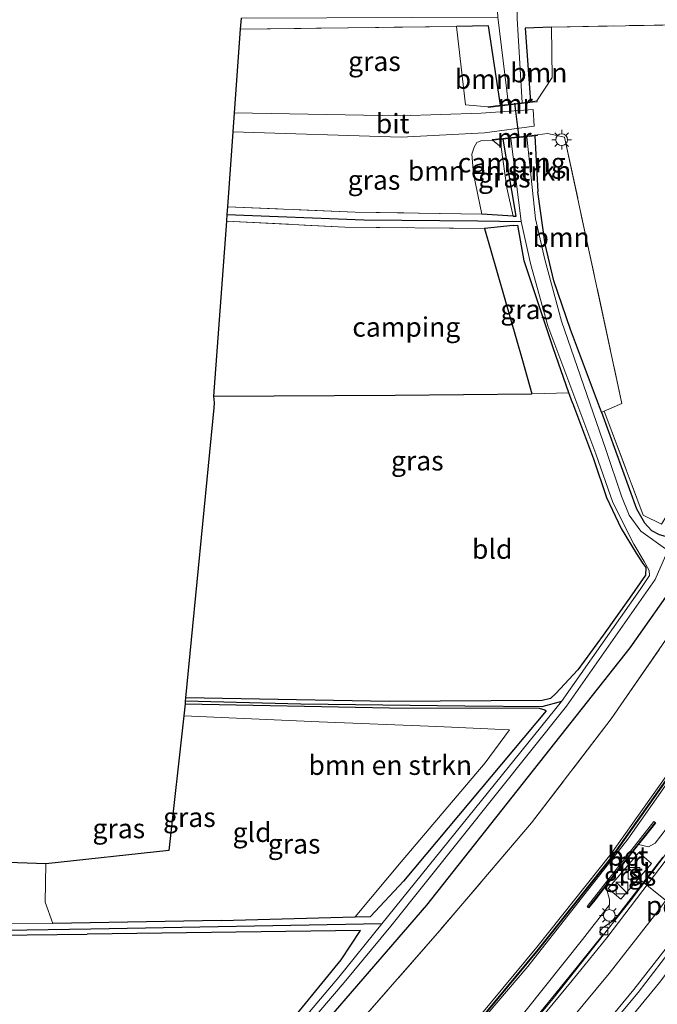
# Model space of a CAD drawing. Units: metres. Extents: x 109996 to 120000, y 393749 to 400001.
# Drawn here: x 115770 to 115852, y 395612 to 395738 of the extents above; entities that cross this region are included whole.
import ezdxf
from ezdxf.enums import TextEntityAlignment as Align

# ---------------------------------------------------------------- set-up
doc = ezdxf.new("R2010")
doc.units = ezdxf.units.M
doc.linetypes.add('IE-TERREINAFSCHEIDING', pattern=[10, 8, -2])
doc.layers.get('0').update_dxf_attribs({"lineweight": 25})
for name, color, linetype, lineweight in [('B-ME-BV-GELEIDECONSTRUCTIE-GELEIDERAIL-L-B1', 213, 'BV-GELEIDERAIL', 18), ('B-ME-GR-BOMENSTRUIKEN-GV-B6', 93, 'Continuous', 18), ('B-ME-GR-BOOM-GV-B6', 93, 'Continuous', 18), ('B-ME-GW-KRUINLIJN-L-B1', 93, 'Continuous', 18), ('B-ME-GW-TEENLIJN-L-B1', 93, 'Continuous', 18), ('B-ME-IE-GRASLAND-GV-B6', 93, 'Continuous', 18), ('B-ME-IE-GRONDWERKLIJN-GROND_INGERICHT-GV-B6', 253, 'Continuous', 18), ('B-ME-IE-INRICHTINGSELEMENT-S-B1', 253, 'Continuous', 18), ('B-ME-IE-MEUBILAIR_WEGMEUBILAIR-LICHTMAST-S-B1', 8, 'Continuous', 18), ('B-ME-IE-TERREINAFSCHEIDING-RASTERHEKWERK-L-B1', 8, 'IE-TERREINAFSCHEIDING', 18), ('B-ME-KW-GELUIDSWERING-GV-B6', 8, 'Continuous', 18), ('B-ME-KW-SCHERM-L-B1', 8, 'Continuous', 18), ('B-ME-MW-MUUR-GV-B6', 8, 'IE-TERREINAFSCHEIDING-KUNSTMATIG', 18), ('B-ME-OG-WATER-GV-B6', 153, 'Continuous', 18), ('B-ME-VH-VERH_SOORT-BETON-OVERIG-GV-B6', 8, 'IE-TERREINAFSCHEIDING-NATUURLIJK-HOUTWAL', 18), ('B-ME-VH-VERH_SOORT-BITUMEN-GV-B6', 8, 'IE-TERREINAFSCHEIDING-NATUURLIJK-HOUTWAL', 18), ('B-ME-VH-VERH_SOORT-TEGELS-GV-B6', 8, 'Continuous', 18), ('B-ME-VV-KOLK-S-B1', 8, 'Continuous', 18), ('B-ME-VW-MARKERING-STREEP-015-L-B1', 7, 'Continuous', 18), ('B-ME-VW-MEUBILAIR_WEGMEUBILAIR-PORTAAL-L-B1', 8, 'Continuous', 18)]:
    doc.layers.add(name, color=color, linetype=linetype, lineweight=lineweight)
for name, color, linetype in [('B-ME-GW-INSTEEKWATERGANG-L-B1', 10, 'Continuous'), ('B-ME-GW-WATERGANG-GREPPEL-L-B1', 10, 'Continuous'), ('B-ME-IE-TERREINAFSCHEIDING-HAAG-L-B1', 10, 'Continuous'), ('B-ME-KG-KADASTRAAL-OPNAMEDTMGRENS-L-B1', 10, 'Continuous'), ('B-ME-KW-DUIKER-L-B1', 10, 'Continuous')]:
    doc.layers.add(name, color=color, linetype=linetype)
doc.styles.add('NLCS-ISO', font='NLCS-ISO.TTF')
doc.linetypes.add('BV-GELEIDERAIL', pattern='A,10,-3,[108,NLCS.SHX,S=1,R=0,X=0,Y=0],-3', length=16)
doc.linetypes.add('IE-TERREINAFSCHEIDING-KUNSTMATIG', pattern='A,4,[82,NLCS.SHX,S=0.75,R=90,X=0,Y=0],4,-2', length=10)
doc.linetypes.add('IE-TERREINAFSCHEIDING-NATUURLIJK-HOUTWAL', pattern='A,7,-1.5,[67,NLCS.SHX,S=0.75,R=45,X=0,Y=0],-1.5,7,-1.5,[70,NLCS.SHX,S=0.75,R=0,X=0,Y=0],-1.5', length=20)

# ---------------------------------------------------------------- blocks, each defined once
blk = doc.blocks.new('kast')
blk.add_line((-0.75, -0.75), (0.75, 0.75))
blk.add_lwpolyline([(-0.75, 0.75), (0.75, 0.75), (0.75, -0.75), (-0.75, -0.75)], close=True)
blk = doc.blocks.new('lantaarnpaal')
for p, q in [((-0.75, 0), (-1.25, 0)), ((-0.88, 0.88), (-0.53, 0.53)), ((0, 0.75), (0, 1.25)), ((0.53, 0.53), (0.88, 0.88)), ((0.75, 0), (1.25, 0)), ((-0.53, -0.53), (-0.88, -0.88)), ((0, -0.75), (0, -1.25)), ((0.53, -0.53), (0.88, -0.88))]:
    blk.add_line(p, q)
blk.add_circle((0, 0), 0.75)
blk = doc.blocks.new('kolk')
blk.add_lwpolyline([(-0.5, -0.5), (0.5, -0.5), (0.5, 0.5), (-0.5, 0.5)], close=True)

msp = doc.modelspace()

# ---------------------------------------------------------------- linework, layer by layer
at = {"layer": 'B-ME-BV-GELEIDECONSTRUCTIE-GELEIDERAIL-L-B1'}
for points in [[(115900.762, 395716.563, 9.948), (115897.193, 395707.936, 9.866), (115889.976, 395692.234, 9.673), (115883.914, 395680.235, 9.448), (115877.443, 395668.568, 9.358), (115871.973, 395659.452, 9.215), (115863.339, 395645.919, 8.972), (115855.867, 395634.833, 8.86), (115848.651, 395625.347, 8.531), (115838.651, 395612.657, 8.465), (115831.793, 395604.467, 8.316)], [(115906.737, 395706.895, 10.153), (115900.378, 395692.602, 9.883), (115893.423, 395678.426, 9.805), (115885.025, 395663.368, 9.373), (115876.843, 395649.821, 9.301), (115868.059, 395636.313, 9.136), (115859.551, 395624.375, 9.061), (115852.283, 395614.716, 8.878), (115843.056, 395603.48, 8.548), (115833.361, 395592.369, 8.461), (115822.435, 395580.7, 8.2), (115813.868, 395572.429, 7.636), (115810.277, 395569.058, 7.363)]]:
    msp.add_polyline3d(points, dxfattribs=at)
at = {"layer": 'B-ME-GR-BOMENSTRUIKEN-GV-B6'}
for points in [[(115798.397, 395592.083, 5.182), (115824.065, 395621.392, 5.271), (115835.875, 395635.217, 5.39), (115846.1, 395648.572, 5.186), (115857.965, 395665.742, 5.439), (115868.814, 395684.923, 5.65), (115881.053, 395709.791, 5.65), (115890.715, 395732.82, 5.677), (115897.229, 395722.279, 11.841), (115894.822, 395716.56, 11.765), (115887.438, 395699.943, 11.534), (115881.601, 395688.205, 11.43), (115877.776, 395681.168, 11.389), (115869.367, 395665.835, 11.188), (115858.158, 395648.291, 10.923), (115846.033, 395631.182, 10.614), (115836.533, 395619.271, 10.204), (115824.887, 395605.221, 10.117)], [(115833.491, 395713.088, 4.445), (115829.467, 395713.351, 4.561), (115828.393, 395718.508, 4.569), (115828.197, 395721.039, 4.576), (115828.498, 395721.955, 4.59), (115828.815, 395722.56, 4.59), (115829.36, 395722.77, 4.486), (115830.831, 395722.832, 4.486), (115831.954, 395721.949, 4.486), (115832.689, 395716.712, 4.486), (115833.491, 395713.088, 4.445)], [(115791.347, 395650.501, 4.279), (115817.632, 395649.999, 4.327), (115836.819, 395649.942, 4.378), (115837.587, 395649.746, 4.378), (115837.733, 395649.577, 4.378), (115819.423, 395627.75, 4.504), (115815.159, 395623.204, 4.089), (115813.216, 395623.152, 4.377), (115819.099, 395630.208, 4.578), (115829.905, 395642.935, 4.46), (115833.025, 395647.154, 4.466), (115823.673, 395647.579, 4.622), (115808.56, 395648.195, 4.577), (115791.175, 395648.938, 4.482), (115791.347, 395650.501, 4.279)]]:
    msp.add_polyline3d(points, dxfattribs=at)
at = {"layer": 'B-ME-GR-BOOM-GV-B6'}
for points in [[(115831.89, 395727.317, 4.454), (115830.267, 395727.123, 4.514), (115827.388, 395727.375, 4.624), (115826.224, 395737.455, 4.277), (115830.34, 395737.508, 4.228), (115831.89, 395727.317, 4.454)], [(115836.549, 395727.875, 4.561), (115835.726, 395727.776, 4.534), (115835.038, 395737.221, 4.604), (115838.414, 395737.368, 4.784), (115838.522, 395730.907, 4.541), (115836.549, 395727.875, 4.561)], [(115836.63, 395723.537, 4.528), (115837.918, 395723.705, 4.562), (115840.096, 395723.21, 4.548), (115847.477, 395689.031, 4.59), (115845.174, 395688.071, 4.488), (115844.845, 395687.941, 4.491), (115840.857, 395698.53, 4.333), (115838.729, 395704.808, 4.333), (115837.596, 395709.499, 4.333), (115836.667, 395716.211, 4.333), (115836.284, 395723.4, 4.525), (115836.64, 395723.438, 4.528), (115836.63, 395723.537, 4.528)]]:
    msp.add_polyline3d(points, dxfattribs=at)
at = {"layer": 'B-ME-GW-INSTEEKWATERGANG-L-B1'}
for p, q in [((115833.901, 395713.069, 4.345), (115832.195, 395722.974, 4.496)), ((115836.284, 395723.4, 4.525), (115836.667, 395716.211, 4.333)), ((115833.491, 395713.088, 4.445), (115829.467, 395713.351, 4.561)), ((115833.491, 395713.088, 4.445), (115833.901, 395713.069, 4.345)), ((115833.52, 395711.873, 4.31), (115829.816, 395711.518, 4.52)), ((115833.52, 395711.873, 4.31), (115834.097, 395711.939, 4.344)), ((115796.005, 395622.688, 4.435), (115774.351, 395622.306, 4.612)), ((115813.87, 395621.406, 4.639), (115778.779, 395620.915, 4.803))]:
    msp.add_line(p, q, dxfattribs=at)
for points in [[(115844.845, 395687.941, 4.491), (115849.36, 395675.511, 4.596), (115850.379, 395673.745, 4.596), (115851.249, 395672.749, 4.596), (115852.268, 395672.21, 4.596), (115853.01, 395672.02, 4.596), (115853.814, 395672.535, 4.596), (115862.757, 395688.194, 4.854), (115872.188, 395705.746, 4.8), (115878.571, 395720.699, 5.004), (115885.852, 395736.787, 4.687), (115885.921, 395737.411, 4.696), (115885.731, 395737.897, 4.696), (115885.455, 395738.137, 4.696), (115885.25, 395738.119, 4.696)], [(115888.211, 395736.871, 4.965), (115880.357, 395717.617, 5.009), (115868.045, 395692, 5.009), (115855.906, 395670.019, 5.046), (115854.69, 395666.516, 5.11), (115848.481, 395657.697, 4.85), (115822.38, 395624.651, 4.852), (115800.815, 395599.758, 4.845), (115795.228, 395594.054, 4.896)], [(115831.89, 395727.317, 4.454), (115830.34, 395737.508, 4.228), (115826.224, 395737.455, 4.277)], [(115838.414, 395737.368, 4.784), (115835.038, 395737.221, 4.604), (115835.726, 395727.776, 4.534)], [(115844.845, 395687.941, 4.491), (115840.857, 395698.53, 4.333), (115838.729, 395704.808, 4.333), (115837.596, 395709.499, 4.333), (115836.667, 395716.211, 4.333)], [(115838.633, 395696.171, 4.258), (115834.893, 395707.339, 4.337), (115834.097, 395711.939, 4.344)], [(115841.116, 395689.117, 3.997), (115840.664, 395690.423, 4.134), (115838.633, 395696.171, 4.258)], [(115841.116, 395689.117, 3.997), (115843.807, 395681.957, 4.044), (115845.469, 395676.965, 4.141), (115847.363, 395673, 4.126), (115849.288, 395669.829, 3.975), (115850.175, 395668.521, 3.975), (115850.553, 395667.977, 3.975), (115850.505, 395667, 3.975), (115848.428, 395664.066, 4.078), (115845.058, 395659.306, 4.042), (115841.785, 395654.841, 4.063), (115838.996, 395651.838, 4.321), (115838.288, 395651.167, 4.348), (115837.213, 395650.917, 4.378), (115817.565, 395650.776, 4.327), (115791.431, 395651.268, 4.465)], [(115791.347, 395650.501, 4.279), (115817.632, 395649.999, 4.327), (115836.819, 395649.942, 4.378), (115837.587, 395649.746, 4.378), (115837.733, 395649.577, 4.378), (115819.423, 395627.75, 4.504), (115815.159, 395623.204, 4.089)], [(115744.102, 395621.765, 5.127), (115744.164, 395621.081, 5.163), (115744.232, 395620.333, 5.202), (115750.754, 395620.415, 5.135), (115759.44, 395620.725, 4.893), (115778.779, 395620.915, 4.803)], [(115684.256, 395579.899, 5.96), (115688.658, 395576.062, 5.952), (115694.624, 395568.352, 5.87), (115703.577, 395554.833, 5.756), (115709.168, 395547.933, 5.857), (115715.144, 395539.513, 5.904), (115717.079, 395537.167, 5.892), (115717.668, 395536.925, 5.905), (115718.349, 395536.87, 5.906), (115720.111, 395537.649, 5.914), (115727.762, 395543.615, 5.888), (115740.222, 395553.082, 5.433), (115756.183, 395566.033, 5.105), (115767.601, 395574.739, 5.262), (115776.602, 395582.279, 5.051), (115788.447, 395592.661, 4.885), (115796.4, 395600.256, 4.806), (115803.587, 395608.049, 4.806), (115811.412, 395617.645, 4.806), (115813.87, 395621.406, 4.639)]]:
    msp.add_polyline3d(points, dxfattribs=at)
at = {"layer": 'B-ME-GW-KRUINLIJN-L-B1'}
for points in [[(115803.774, 395582.33, 9.786), (115813.069, 395591.52, 10.021), (115823.959, 395603.372, 10.115), (115835.399, 395616.788, 10.137), (115848.249, 395633.137, 10.696), (115859.333, 395648.921, 10.936), (115870.775, 395666.863, 11.205), (115878.48, 395680.746, 11.389), (115885.771, 395695.236, 11.47), (115897.46, 395721.904, 11.841)], [(115897.229, 395722.279, 11.841), (115894.822, 395716.56, 11.765), (115887.438, 395699.943, 11.534), (115881.601, 395688.205, 11.43), (115877.776, 395681.168, 11.389), (115869.367, 395665.835, 11.188), (115858.158, 395648.291, 10.923), (115846.033, 395631.182, 10.614), (115836.533, 395619.271, 10.204), (115824.887, 395605.221, 10.117)]]:
    msp.add_polyline3d(points, dxfattribs=at)
at = {"layer": 'B-ME-GW-TEENLIJN-L-B1'}
for points in [[(115899.482, 395718.633, 9.453), (115895.977, 395710.162, 9.255), (115890.728, 395698.052, 9.134), (115881.001, 395679.13, 8.929), (115874.693, 395667.502, 8.75), (115867.93, 395656.649, 8.625), (115861.672, 395646.936, 8.394), (115853.937, 395635.426, 8.293), (115851.751, 395632.621, 8.257), (115850.876, 395632.127, 8.236), (115849.619, 395632.433, 8.104)], [(115666.277, 395475.081, 6.7), (115689.889, 395491.778, 6.906), (115710.348, 395506.245, 7.025), (115740.109, 395527.644, 6.947), (115754.321, 395537.938, 7.024), (115772.378, 395551.501, 7.05), (115790.789, 395566.47, 7.154), (115804.399, 395578.842, 7.289), (115815.488, 395589.809, 7.512), (115826.291, 395600.865, 7.551), (115832.634, 395608.024, 7.695), (115842.385, 395620.252, 7.93), (115845.874, 395624.691, 8.101), (115845.888, 395625.382, 8.134), (115845.4, 395627.076, 8.104)]]:
    msp.add_polyline3d(points, dxfattribs=at)
at = {"layer": 'B-ME-GW-WATERGANG-GREPPEL-L-B1'}
msp.add_line((115839.711, 395650.784, 3.732), (115837.192, 395650.105, 3.56), dxfattribs=at)
for points in [[(115796.706, 395713.288, 4.34), (115814.309, 395712.627, 4.134), (115828.978, 395712.492, 3.931), (115834.534, 395712.39, 3.546)], [(115837.192, 395650.105, 3.56), (115827.279, 395650.185, 3.802), (115806.23, 395650.463, 3.845), (115791.383, 395650.833, 3.888)], [(115816.643, 395622.249, 3.732), (115779.244, 395621.583, 4.133), (115746.281, 395621.049, 4.87)]]:
    msp.add_polyline3d(points, dxfattribs=at)
at = {"layer": 'B-ME-IE-GRASLAND-GV-B6'}
for points in [[(115832.919, 395727.44, 3.545), (115831.89, 395727.317, 4.454), (115830.34, 395737.508, 4.228), (115826.224, 395737.455, 4.277), (115798.441, 395737.095, 4.609), (115798.544, 395738.521, 3.798), (115831.512, 395738.63, 3.545), (115832.919, 395727.44, 3.545)], [(115801.501, 395602.695, 3.746), (115811.808, 395614.727, 3.732), (115817.786, 395621.938, 3.732), (115840.363, 395650.213, 3.732), (115851.739, 395666.436, 3.675), (115853.362, 395670.173, 3.553), (115870.938, 395700.79, 4.088), (115882.947, 395727.629, 4.122), (115887.099, 395738.67, 4.089), (115888.211, 395736.871, 4.965), (115880.357, 395717.617, 5.009), (115868.045, 395692, 5.009), (115855.906, 395670.019, 5.046), (115854.69, 395666.516, 5.11), (115848.481, 395657.697, 4.85), (115822.38, 395624.651, 4.852), (115800.815, 395599.758, 4.845)], [(115862.234, 395737.79, 4.812), (115838.414, 395737.368, 4.784), (115835.038, 395737.221, 4.604), (115835.726, 395727.776, 4.534), (115834.665, 395727.649, 3.545), (115834.032, 395738.478, 3.545)], [(115887.099, 395738.67, 4.089), (115882.947, 395727.629, 4.122), (115870.938, 395700.79, 4.088), (115853.362, 395670.173, 3.553), (115849.879, 395672.663, 3.546), (115848.417, 395674.695, 3.546), (115847.404, 395677.154, 3.546), (115845.382, 395683.153, 3.546), (115839.699, 395699.616, 3.546), (115837.571, 395707.509, 3.546), (115836.373, 395712.764, 3.546), (115835.26, 395723.293, 3.545)], [(115844.845, 395687.941, 4.491), (115845.174, 395688.071, 4.488), (115850.212, 395674.72, 4.631), (115852.55, 395673.548, 4.662), (115863.565, 395691.656, 4.767), (115872.954, 395709.416, 4.76), (115885.25, 395738.119, 4.696), (115885.455, 395738.137, 4.696), (115885.731, 395737.897, 4.696), (115885.921, 395737.411, 4.696), (115885.852, 395736.787, 4.687), (115878.571, 395720.699, 5.004), (115872.188, 395705.746, 4.8), (115862.757, 395688.194, 4.854), (115853.814, 395672.535, 4.596), (115853.01, 395672.02, 4.596), (115852.268, 395672.21, 4.596), (115851.249, 395672.749, 4.596), (115850.379, 395673.745, 4.596), (115849.36, 395675.511, 4.596), (115844.845, 395687.941, 4.491)], [(115800.815, 395599.758, 4.845), (115822.38, 395624.651, 4.852), (115848.481, 395657.697, 4.85), (115854.69, 395666.516, 5.11), (115855.906, 395670.019, 5.046), (115868.045, 395692, 5.009), (115880.357, 395717.617, 5.009), (115888.211, 395736.871, 4.965), (115890.715, 395732.82, 5.677), (115881.053, 395709.791, 5.65), (115868.814, 395684.923, 5.65), (115857.965, 395665.742, 5.439), (115846.1, 395648.572, 5.186), (115835.875, 395635.217, 5.39), (115824.065, 395621.392, 5.271), (115798.397, 395592.083, 5.182)], [(115833.491, 395713.088, 4.445), (115833.901, 395713.069, 4.345), (115832.195, 395722.974, 4.496), (115833.217, 395723.081, 3.545), (115834.534, 395712.39, 3.546), (115828.978, 395712.492, 3.931), (115814.309, 395712.627, 4.134), (115796.706, 395713.288, 4.34), (115796.791, 395714.294, 4.988), (115813.213, 395713.612, 4.739), (115829.467, 395713.351, 4.561), (115833.491, 395713.088, 4.445)], [(115833.491, 395713.088, 4.445), (115832.689, 395716.712, 4.486), (115831.954, 395721.949, 4.486), (115830.831, 395722.832, 4.486), (115832.195, 395722.974, 4.496), (115833.901, 395713.069, 4.345), (115833.491, 395713.088, 4.445)], [(115835.26, 395723.293, 3.545), (115836.284, 395723.4, 4.525), (115836.667, 395716.211, 4.333), (115837.596, 395709.499, 4.333), (115838.729, 395704.808, 4.333), (115840.857, 395698.53, 4.333), (115844.845, 395687.941, 4.491), (115849.36, 395675.511, 4.596), (115850.379, 395673.745, 4.596), (115851.249, 395672.749, 4.596), (115852.268, 395672.21, 4.596)], [(115825.136, 395604.926, 10.117), (115836.771, 395618.938, 10.205), (115846.265, 395630.858, 10.615), (115858.52, 395648.181, 10.936), (115869.888, 395665.863, 11.205), (115881.909, 395688.062, 11.43), (115887.611, 395699.876, 11.534), (115894.981, 395716.485, 11.765), (115897.335, 395722.107, 11.841), (115897.46, 395721.904, 11.841), (115885.771, 395695.236, 11.47), (115878.48, 395680.746, 11.389), (115870.775, 395666.863, 11.205), (115859.333, 395648.921, 10.936), (115848.249, 395633.137, 10.696), (115835.399, 395616.788, 10.137), (115823.959, 395603.372, 10.115)], [(115824.887, 395605.221, 10.117), (115836.533, 395619.271, 10.204), (115846.033, 395631.182, 10.614), (115858.158, 395648.291, 10.923), (115869.367, 395665.835, 11.188), (115877.776, 395681.168, 11.389), (115881.601, 395688.205, 11.43), (115887.438, 395699.943, 11.534), (115894.822, 395716.56, 11.765), (115897.229, 395722.279, 11.841), (115897.272, 395722.208, 11.841), (115894.89, 395716.525, 11.765), (115887.52, 395699.918, 11.534), (115881.82, 395688.107, 11.43), (115869.802, 395665.914, 11.205), (115858.437, 395648.236, 10.936), (115846.185, 395630.919, 10.615), (115836.694, 395619.001, 10.205), (115825.061, 395604.992, 10.117)], [(115791.431, 395651.268, 4.465), (115817.565, 395650.776, 4.327), (115837.213, 395650.917, 4.378), (115838.288, 395651.167, 4.348), (115838.996, 395651.838, 4.321), (115841.785, 395654.841, 4.063), (115845.058, 395659.306, 4.042), (115848.428, 395664.066, 4.078), (115850.505, 395667, 3.975), (115850.553, 395667.977, 3.975), (115850.175, 395668.521, 3.975), (115849.288, 395669.829, 3.975), (115847.363, 395673, 4.126), (115845.469, 395676.965, 4.141), (115843.807, 395681.957, 4.044), (115841.116, 395689.117, 3.997), (115840.664, 395690.423, 4.134), (115838.633, 395696.171, 4.258), (115834.893, 395707.339, 4.337), (115834.097, 395711.939, 4.344), (115833.52, 395711.873, 4.31), (115829.816, 395711.518, 4.52), (115811.866, 395711.665, 4.86), (115796.658, 395712.467, 5), (115796.706, 395713.288, 4.34), (115814.309, 395712.627, 4.134), (115828.978, 395712.492, 3.931), (115834.534, 395712.39, 3.546), (115835.708, 395707.035, 3.546), (115837.97, 395699.029, 3.546), (115844.112, 395682.589, 3.546), (115846.288, 395676.34, 3.546), (115849.001, 395671.003, 3.546), (115850.318, 395668.752, 3.546), (115850.988, 395667.59, 3.675), (115850.991, 395666.988, 3.675), (115849.796, 395665.179, 3.675), (115839.711, 395650.784, 3.732), (115837.192, 395650.105, 3.56), (115827.279, 395650.185, 3.802), (115806.23, 395650.463, 3.845), (115791.383, 395650.833, 3.888), (115791.431, 395651.268, 4.465)], [(115840.664, 395690.423, 4.134), (115835.896, 395690.3, 4.409), (115834.717, 395694.575, 4.559), (115829.816, 395711.518, 4.52), (115833.52, 395711.873, 4.31), (115834.097, 395711.939, 4.344), (115834.893, 395707.339, 4.337), (115838.633, 395696.171, 4.258), (115840.664, 395690.423, 4.134)], [(115839.616, 395601.537, 7.912), (115849.535, 395613.425, 8.104), (115855.473, 395621.126, 8.208), (115863.221, 395631.703, 8.383), (115869.458, 395640.709, 8.518), (115876.163, 395650.95, 8.644), (115882.052, 395660.411, 8.806), (115887.462, 395669.986, 8.923), (115891.995, 395678.464, 9.08), (115896.714, 395687.727, 9.156), (115902.128, 395699.612, 9.356), (115905.886, 395708.273, 9.356)], [(115774.351, 395622.306, 4.612), (115796.005, 395622.688, 4.435), (115813.216, 395623.152, 4.377), (115815.159, 395623.204, 4.089), (115819.423, 395627.75, 4.504), (115837.733, 395649.577, 4.378), (115837.587, 395649.746, 4.378), (115836.819, 395649.942, 4.378), (115817.632, 395649.999, 4.327), (115791.347, 395650.501, 4.279), (115791.383, 395650.833, 3.888), (115806.23, 395650.463, 3.845), (115827.279, 395650.185, 3.802), (115837.192, 395650.105, 3.56), (115839.711, 395650.784, 3.732), (115816.643, 395622.249, 3.732), (115779.244, 395621.583, 4.133), (115746.281, 395621.049, 4.87), (115744.164, 395621.081, 5.163), (115744.102, 395621.765, 5.127), (115756.734, 395622.224, 4.832), (115774.351, 395622.306, 4.612)], [(115823.959, 395603.372, 10.115), (115835.399, 395616.788, 10.137), (115848.249, 395633.137, 10.696), (115859.333, 395648.921, 10.936)], [(115853.937, 395635.426, 8.293), (115851.751, 395632.621, 8.257), (115850.876, 395632.127, 8.236), (115849.619, 395632.433, 8.104), (115850.358, 395633.372, 9.037), (115851.814, 395635.22, 9.808), (115851.735, 395635.282, 9.808), (115851.578, 395635.405, 9.808), (115842.988, 395624.498, 9.772), (115843.146, 395624.375, 9.772), (115843.224, 395624.313, 9.772), (115844.012, 395625.313, 9.076), (115845.4, 395627.076, 8.104), (115845.888, 395625.382, 8.134), (115845.874, 395624.691, 8.101), (115842.385, 395620.252, 7.93), (115832.634, 395608.024, 7.695)], [(115832.634, 395608.024, 7.695), (115842.385, 395620.252, 7.93), (115845.874, 395624.691, 8.101), (115845.888, 395625.382, 8.134), (115845.4, 395627.076, 8.104), (115849.619, 395632.433, 8.104), (115850.876, 395632.127, 8.236), (115851.751, 395632.621, 8.257), (115853.937, 395635.426, 8.293)], [(115852.704, 395630.816, 8.024), (115846.465, 395622.723, 7.931), (115844.976, 395621.745, 7.931), (115844.6, 395621.234, 7.931), (115845.06, 395620.87, 7.931), (115840.632, 395615.401, 7.873), (115833.363, 395606.46, 7.669)], [(115849.658, 395631.402, 8.086), (115845.719, 395626.809, 8.141), (115847.343, 395625.416, 8.066), (115851.282, 395630.01, 8.086), (115849.658, 395631.402, 8.086)], [(115803.587, 395608.049, 4.806), (115811.412, 395617.645, 4.806), (115813.87, 395621.406, 4.639), (115778.779, 395620.915, 4.803), (115759.44, 395620.725, 4.893), (115750.754, 395620.415, 5.135), (115744.232, 395620.333, 5.202), (115744.164, 395621.081, 5.163), (115746.281, 395621.049, 4.87), (115779.244, 395621.583, 4.133), (115816.643, 395622.249, 3.732), (115811.099, 395615.391, 3.732), (115800.759, 395603.167, 3.746)]]:
    msp.add_polyline3d(points, dxfattribs=at)
at = {"layer": 'B-ME-IE-GRONDWERKLIJN-GROND_INGERICHT-GV-B6'}
for points in [[(115830.831, 395722.832, 4.486), (115829.36, 395722.77, 4.486), (115828.815, 395722.56, 4.59), (115828.498, 395721.955, 4.59), (115828.197, 395721.039, 4.576), (115828.393, 395718.508, 4.569), (115829.467, 395713.351, 4.561), (115813.213, 395713.612, 4.739), (115796.791, 395714.294, 4.988), (115797.479, 395723.896, 4.896), (115819.133, 395723.211, 4.731), (115829.833, 395723.786, 4.547), (115836.205, 395724.636, 4.562), (115836.054, 395726.771, 4.53), (115829.4, 395726.309, 4.574), (115819.036, 395725.96, 4.785), (115797.657, 395726.35, 4.903), (115798.441, 395737.095, 4.609), (115826.224, 395737.455, 4.277), (115827.388, 395727.375, 4.624), (115830.267, 395727.123, 4.514), (115830.278, 395727.023, 4.514), (115835.963, 395727.704, 4.556), (115836.561, 395727.775, 4.561), (115836.549, 395727.875, 4.561), (115838.522, 395730.907, 4.541), (115838.414, 395737.368, 4.784), (115862.234, 395737.79, 4.812)], [(115852.55, 395673.548, 4.662), (115850.212, 395674.72, 4.631), (115845.174, 395688.071, 4.488), (115847.477, 395689.031, 4.59), (115840.096, 395723.21, 4.548), (115837.918, 395723.705, 4.562), (115836.63, 395723.537, 4.528), (115830.82, 395722.932, 4.486), (115830.831, 395722.832, 4.486)], [(115835.896, 395690.3, 4.409), (115818.328, 395690.134, 4.435), (115795.005, 395689.965, 4.594), (115796.658, 395712.467, 5), (115811.866, 395711.665, 4.86), (115829.816, 395711.518, 4.52), (115834.717, 395694.575, 4.559), (115835.896, 395690.3, 4.409)], [(115791.431, 395651.268, 4.465), (115795.061, 395688.47, 4.516), (115795.095, 395689.116, 4.072), (115795.005, 395689.965, 4.594), (115818.328, 395690.134, 4.435), (115835.896, 395690.3, 4.409), (115840.664, 395690.423, 4.134), (115841.116, 395689.117, 3.997), (115843.807, 395681.957, 4.044), (115845.469, 395676.965, 4.141), (115847.363, 395673, 4.126), (115849.288, 395669.829, 3.975), (115850.175, 395668.521, 3.975), (115850.553, 395667.977, 3.975), (115850.505, 395667, 3.975), (115848.428, 395664.066, 4.078), (115845.058, 395659.306, 4.042), (115841.785, 395654.841, 4.063), (115838.996, 395651.838, 4.321), (115838.288, 395651.167, 4.348), (115837.213, 395650.917, 4.378), (115817.565, 395650.776, 4.327), (115791.431, 395651.268, 4.465)], [(115774.351, 395622.306, 4.612), (115773.402, 395625.059, 4.662), (115773.484, 395629.966, 4.727), (115789.272, 395631.66, 4.569), (115791.175, 395648.938, 4.482), (115808.56, 395648.195, 4.577), (115823.673, 395647.579, 4.622), (115833.025, 395647.154, 4.466), (115829.905, 395642.935, 4.46), (115819.099, 395630.208, 4.578), (115813.216, 395623.152, 4.377), (115796.005, 395622.688, 4.435), (115774.351, 395622.306, 4.612)], [(115724.602, 395610.226, 5.646), (115722.299, 395616.7, 5.646), (115717.852, 395615.117, 5.646), (115712.509, 395626.5, 5.681), (115710.93, 395629.792, 5.715), (115720.743, 395632.199, 5.546), (115725.923, 395631.853, 5.492), (115726.621, 395632.119, 5.48), (115726.75, 395631.798, 5.484), (115732.32, 395631.426, 5.426), (115773.484, 395629.966, 4.727), (115773.402, 395625.059, 4.662), (115774.351, 395622.306, 4.612), (115756.734, 395622.224, 4.832), (115744.102, 395621.765, 5.127), (115744.164, 395621.081, 5.163), (115744.232, 395620.333, 5.202), (115750.754, 395620.415, 5.135), (115759.44, 395620.725, 4.893), (115778.779, 395620.915, 4.803), (115813.87, 395621.406, 4.639), (115811.412, 395617.645, 4.806), (115803.587, 395608.049, 4.806)]]:
    msp.add_polyline3d(points, dxfattribs=at)
at = {"layer": 'B-ME-IE-TERREINAFSCHEIDING-HAAG-L-B1'}
for points in [[(115829.816, 395711.518, 4.52), (115834.717, 395694.575, 4.559), (115835.896, 395690.3, 4.409)], [(115795.005, 395689.965, 4.594), (115818.328, 395690.134, 4.435), (115835.896, 395690.3, 4.409)], [(115796.005, 395622.688, 4.435), (115813.216, 395623.152, 4.377), (115815.159, 395623.204, 4.089)]]:
    msp.add_polyline3d(points, dxfattribs=at)
at = {"layer": 'B-ME-IE-TERREINAFSCHEIDING-RASTERHEKWERK-L-B1'}
for p, q in [((115838.414, 395737.368, 4.784), (115862.234, 395737.79, 4.812)), ((115826.224, 395737.455, 4.277), (115798.441, 395737.095, 4.609)), ((115773.402, 395625.059, 4.662), (115773.484, 395629.966, 4.727))]:
    msp.add_line(p, q, dxfattribs=at)
for points in [[(115840.096, 395723.21, 4.548), (115847.477, 395689.031, 4.59), (115845.174, 395688.071, 4.488), (115850.212, 395674.72, 4.631), (115852.55, 395673.548, 4.662), (115863.565, 395691.656, 4.767), (115872.954, 395709.416, 4.76), (115885.25, 395738.119, 4.696), (115862.234, 395737.79, 4.812)], [(115829.467, 395713.351, 4.561), (115813.213, 395713.612, 4.739), (115796.791, 395714.294, 4.988)], [(115796.658, 395712.467, 5), (115811.866, 395711.665, 4.86), (115829.816, 395711.518, 4.52)], [(115857.965, 395665.742, 5.439), (115846.1, 395648.572, 5.186), (115835.875, 395635.217, 5.39), (115824.065, 395621.392, 5.271), (115798.397, 395592.083, 5.182), (115797.113, 395590.917, 5.194), (115795.205, 395589.185, 5.212)], [(115774.351, 395622.306, 4.612), (115756.734, 395622.224, 4.832), (115744.102, 395621.765, 5.127)]]:
    msp.add_polyline3d(points, dxfattribs=at)
at = {"layer": 'B-ME-KG-KADASTRAAL-OPNAMEDTMGRENS-L-B1'}
msp.add_polyline3d([(115798.544, 395738.521, 3.798), (115798.441, 395737.095, 4.609), (115797.657, 395726.35, 4.903), (115797.479, 395723.896, 4.896), (115796.791, 395714.294, 4.988), (115796.706, 395713.288, 4.34), (115796.658, 395712.467, 5), (115795.005, 395689.965, 4.594), (115795.095, 395689.116, 4.072), (115795.061, 395688.47, 4.516), (115791.431, 395651.268, 4.465), (115791.383, 395650.833, 3.888), (115791.347, 395650.501, 4.279), (115791.175, 395648.938, 4.482), (115789.272, 395631.66, 4.569), (115773.484, 395629.966, 4.727), (115732.32, 395631.426, 5.426)], dxfattribs=at)
at = {"layer": 'B-ME-KW-DUIKER-L-B1'}
msp.add_line((115834.266, 395723.16, 3.545), (115833.726, 395727.603, 3.545), dxfattribs=at)
at = {"layer": 'B-ME-KW-GELUIDSWERING-GV-B6'}
msp.add_polyline3d([(115825.061, 395604.992, 10.117), (115836.694, 395619.001, 10.205), (115846.185, 395630.919, 10.615), (115858.437, 395648.236, 10.936), (115869.802, 395665.914, 11.205), (115881.82, 395688.107, 11.43), (115887.52, 395699.918, 11.534), (115894.89, 395716.525, 11.765), (115897.272, 395722.208, 11.841), (115897.335, 395722.107, 11.841), (115894.981, 395716.485, 11.765), (115887.611, 395699.876, 11.534), (115881.909, 395688.062, 11.43), (115869.888, 395665.863, 11.205), (115858.52, 395648.181, 10.936), (115846.265, 395630.858, 10.615), (115836.771, 395618.938, 10.205), (115825.136, 395604.926, 10.117)], dxfattribs=at)
at = {"layer": 'B-ME-KW-SCHERM-L-B1'}
msp.add_polyline3d([(115897.304, 395722.159, 13.311), (115894.936, 395716.505, 13.29), (115887.565, 395699.897, 12.911), (115881.864, 395688.084, 12.944), (115869.845, 395665.889, 12.589), (115858.479, 395648.208, 12.384), (115846.225, 395630.889, 12.094), (115836.733, 395618.969, 11.786), (115825.098, 395604.959, 11.581), (115813.909, 395593.032, 11.507), (115802.026, 395581.11, 11.163), (115788.394, 395568.848, 11.029), (115775.903, 395558.514, 11.054), (115762.652, 395548.403, 10.924), (115756.228, 395543.6, 10.913), (115732.834, 395526.878, 10.906), (115707.601, 395508.942, 10.87), (115688.069, 395495.022, 10.892), (115671.809, 395483.496, 10.8), (115655.405, 395472.097, 10.735), (115639.995, 395461.501, 10.768)], dxfattribs=at)
at = {"layer": 'B-ME-MW-MUUR-GV-B6'}
for points in [[(115832.919, 395727.44, 3.545), (115834.665, 395727.649, 3.545), (115835.726, 395727.776, 4.534), (115836.549, 395727.875, 4.561), (115836.561, 395727.775, 4.561), (115835.963, 395727.704, 4.556), (115830.278, 395727.023, 4.514), (115830.267, 395727.123, 4.514), (115831.89, 395727.317, 4.454), (115832.919, 395727.44, 3.545)], [(115830.831, 395722.832, 4.486), (115830.82, 395722.932, 4.486), (115836.63, 395723.537, 4.528), (115836.64, 395723.438, 4.528), (115836.284, 395723.4, 4.525), (115835.26, 395723.293, 3.545), (115833.217, 395723.081, 3.545), (115832.195, 395722.974, 4.496), (115830.831, 395722.832, 4.486)], [(115851.735, 395635.282, 9.808), (115851.814, 395635.22, 9.808), (115850.358, 395633.372, 9.037), (115849.619, 395632.433, 8.104), (115845.4, 395627.076, 8.104), (115844.012, 395625.313, 9.076), (115843.224, 395624.313, 9.772), (115843.146, 395624.375, 9.772), (115851.735, 395635.282, 9.808)]]:
    msp.add_polyline3d(points, dxfattribs=at)
at = {"layer": 'B-ME-OG-WATER-GV-B6'}
for points in [[(115832.919, 395727.44, 3.545), (115831.512, 395738.63, 3.545), (115830.71, 395753.176, 3.545), (115830.313, 395755.754, 3.545), (115829.4, 395759.525, 3.545), (115826.848, 395779.137, 3.545), (115825.699, 395788.945, 3.545), (115823.602, 395799.809, 3.545), (115821.703, 395814.738, 3.545), (115821.139, 395818.378, 3.545), (115823.81, 395818.771, 3.545), (115824.72, 395811.142, 3.545), (115826.808, 395797.73, 3.545), (115829.403, 395783.983, 3.545), (115831.83, 395763.734, 3.545), (115833.871, 395749.065, 3.545), (115834.032, 395738.478, 3.545), (115834.665, 395727.649, 3.545), (115832.919, 395727.44, 3.545)], [(115834.534, 395712.39, 3.546), (115833.217, 395723.081, 3.545), (115835.26, 395723.293, 3.545), (115836.373, 395712.764, 3.546), (115837.571, 395707.509, 3.546), (115839.699, 395699.616, 3.546), (115845.382, 395683.153, 3.546), (115847.404, 395677.154, 3.546), (115848.417, 395674.695, 3.546), (115849.879, 395672.663, 3.546), (115853.362, 395670.173, 3.553), (115851.739, 395666.436, 3.675), (115840.363, 395650.213, 3.732), (115817.786, 395621.938, 3.732), (115811.808, 395614.727, 3.732), (115801.501, 395602.695, 3.746)], [(115800.759, 395603.167, 3.746), (115811.099, 395615.391, 3.732), (115816.643, 395622.249, 3.732), (115839.711, 395650.784, 3.732), (115849.796, 395665.179, 3.675), (115850.991, 395666.988, 3.675), (115850.988, 395667.59, 3.675), (115850.318, 395668.752, 3.546), (115849.001, 395671.003, 3.546), (115846.288, 395676.34, 3.546), (115844.112, 395682.589, 3.546), (115837.97, 395699.029, 3.546), (115835.708, 395707.035, 3.546), (115834.534, 395712.39, 3.546)]]:
    msp.add_polyline3d(points, dxfattribs=at)
at = {"layer": 'B-ME-VH-VERH_SOORT-BETON-OVERIG-GV-B6'}
for points in [[(115851.735, 395635.282, 9.808), (115843.146, 395624.375, 9.772), (115842.988, 395624.498, 9.772), (115851.578, 395635.405, 9.808), (115851.735, 395635.282, 9.808)], [(115833.363, 395606.46, 7.669), (115840.632, 395615.401, 7.873), (115845.06, 395620.87, 7.931), (115844.6, 395621.234, 7.931), (115844.976, 395621.745, 7.931), (115846.465, 395622.723, 7.931), (115852.704, 395630.816, 8.024)], [(115853.164, 395630.452, 8.024), (115845.524, 395620.465, 7.791), (115841.089, 395614.972, 7.758), (115833.753, 395606.14, 7.516)]]:
    msp.add_polyline3d(points, dxfattribs=at)
at = {"layer": 'B-ME-VH-VERH_SOORT-BITUMEN-GV-B6'}
for points in [[(115797.479, 395723.896, 4.896), (115797.657, 395726.35, 4.903), (115819.036, 395725.96, 4.785), (115829.4, 395726.309, 4.574), (115836.054, 395726.771, 4.53), (115836.205, 395724.636, 4.562), (115829.833, 395723.786, 4.547), (115819.133, 395723.211, 4.731), (115797.479, 395723.896, 4.896)], [(115833.753, 395606.14, 7.516), (115841.089, 395614.972, 7.758), (115845.524, 395620.465, 7.791), (115853.164, 395630.452, 8.024)], [(115855.473, 395621.126, 8.208), (115849.535, 395613.425, 8.104), (115839.616, 395601.537, 7.912)]]:
    msp.add_polyline3d(points, dxfattribs=at)
at = {"layer": 'B-ME-VH-VERH_SOORT-TEGELS-GV-B6'}
msp.add_polyline3d([(115851.282, 395630.01, 8.086), (115847.343, 395625.416, 8.066), (115845.719, 395626.809, 8.141), (115849.658, 395631.402, 8.086), (115851.282, 395630.01, 8.086)], dxfattribs=at)
at = {"layer": 'B-ME-VW-MARKERING-STREEP-015-L-B1'}
for points in [[(115836.033, 395604.06, 7.711), (115845.847, 395615.875, 7.886), (115851.834, 395623.535, 7.991), (115859.62, 395634.02, 8.152), (115865.786, 395643.038, 8.288), (115872.368, 395653.238, 8.398), (115878.049, 395662.519, 8.568), (115883.546, 395672.031, 8.733), (115888.142, 395680.624, 8.868), (115892.642, 395689.547, 8.976), (115898.219, 395701.457, 9.133), (115903.077, 395712.817, 9.295)], [(115905.519, 395708.866, 9.421), (115901.563, 395699.868, 9.356), (115896.049, 395687.997, 9.156), (115891.397, 395678.83, 9.08), (115886.835, 395670.322, 8.923), (115881.364, 395660.804, 8.806), (115875.568, 395651.323, 8.644), (115868.942, 395641.054, 8.518), (115862.716, 395632.063, 8.383), (115854.979, 395621.5, 8.208), (115849, 395613.825, 8.104), (115839.163, 395601.908, 7.912)]]:
    msp.add_polyline3d(points, dxfattribs=at)
at = {"layer": 'B-ME-VW-MEUBILAIR_WEGMEUBILAIR-PORTAAL-L-B1'}
msp.add_line((115848.902, 395628.652, 14.8), (115858.965, 395620.541, 14.764), dxfattribs=at)

# ---------------------------------------------------------------- block references
at = {"layer": 'B-ME-IE-INRICHTINGSELEMENT-S-B1', "rotation": 90}
for p in [(115849.021, 395628.755, 8.141), (115847.496, 395626.85, 8.141)]:
    msp.add_blockref('kast', p, dxfattribs=at)
at = {"layer": 'B-ME-IE-MEUBILAIR_WEGMEUBILAIR-LICHTMAST-S-B1', "rotation": 90}
for p in [(115839.734, 395722.903, 4.462), (115845.849, 395623.341, 7.905)]:
    msp.add_blockref('lantaarnpaal', p, dxfattribs=at)
at = {"layer": 'B-ME-VV-KOLK-S-B1', "rotation": 90}
msp.add_blockref('kolk', (115845.159, 395621.343, 7.611), dxfattribs=at)

# ---------------------------------------------------------------- texts
at = {"layer": 'B-ME-GR-BOMENSTRUIKEN-GV-B6', "ltscale": 0.2, "style": 'NLCS-ISO'}
for p in [(115830.4715, 395718.8956), (115817.7133, 395642.6254)]:
    msp.add_text('bmn en strkn', height=2.5, dxfattribs=at).set_placement(p, align=Align.MIDDLE_CENTER)
at = {"layer": 'B-ME-GR-BOOM-GV-B6', "ltscale": 0.2, "style": 'NLCS-ISO'}
for p in [(115836.7997, 395731.5037), (115829.6665, 395730.6825), (115839.6572, 395710.3783)]:
    msp.add_text('bmn', height=2.5, dxfattribs=at).set_placement(p, align=Align.MIDDLE_CENTER)
at = {"layer": 'B-ME-IE-GRASLAND-GV-B6', "ltscale": 0.2, "style": 'NLCS-ISO'}
for p in [(115815.68, 395732.9735), (115815.62, 395717.7355), (115832.366, 395718.0215), (115835.24, 395701.1195), (115821.187, 395681.6965), (115791.9065, 395635.941), (115782.844, 395634.4925), (115805.367, 395632.5255), (115848.5005, 395628.409)]:
    msp.add_text('gras', height=2.5, dxfattribs=at).set_placement(p, align=Align.MIDDLE_CENTER)
at = {"layer": 'B-ME-IE-GRONDWERKLIJN-GROND_INGERICHT-GV-B6', "ltscale": 0.2, "style": 'NLCS-ISO'}
for s, p in [('camping', (115833.317, 395719.9527)), ('camping', (115819.7727, 395698.8655)), ('bld', (115830.8052, 395670.3574)), ('gld', (115799.9629, 395634.0112))]:
    msp.add_text(s, height=2.5, dxfattribs=at).set_placement(p, align=Align.MIDDLE_CENTER)
at = {"layer": 'B-ME-MW-MUUR-GV-B6', "ltscale": 0.2, "style": 'NLCS-ISO'}
for p in [(115833.7737, 395727.5122), (115833.6342, 395723.1466), (115847.8937, 395630.2962)]:
    msp.add_text('mr', height=2.5, dxfattribs=at).set_placement(p, align=Align.MIDDLE_CENTER)
at = {"layer": 'B-ME-VH-VERH_SOORT-BETON-OVERIG-GV-B6', "ltscale": 0.2, "style": 'NLCS-ISO'}
msp.add_text('bet', height=2.5, dxfattribs=at).set_placement((115848.2364, 395630.9684), align=Align.MIDDLE_CENTER)
at = {"layer": 'B-ME-VH-VERH_SOORT-BITUMEN-GV-B6', "ltscale": 0.2, "style": 'NLCS-ISO'}
msp.add_text('bit', height=2.5, dxfattribs=at).set_placement((115818.0307, 395724.9794), align=Align.MIDDLE_CENTER)
at = {"layer": 'B-ME-VH-VERH_SOORT-TEGELS-GV-B6', "ltscale": 0.2, "style": 'NLCS-ISO'}
msp.add_text('tgl', height=2.5, dxfattribs=at).set_placement((115849.0568, 395628.7294), align=Align.MIDDLE_CENTER)
at = {"layer": 'B-ME-VW-MEUBILAIR_WEGMEUBILAIR-PORTAAL-L-B1', "ltscale": 0.2, "style": 'NLCS-ISO'}
msp.add_text('port', height=2.5, dxfattribs=at).set_placement((115853.9335, 395624.5965), align=Align.MIDDLE_CENTER)

doc.saveas('drawing.dxf')
